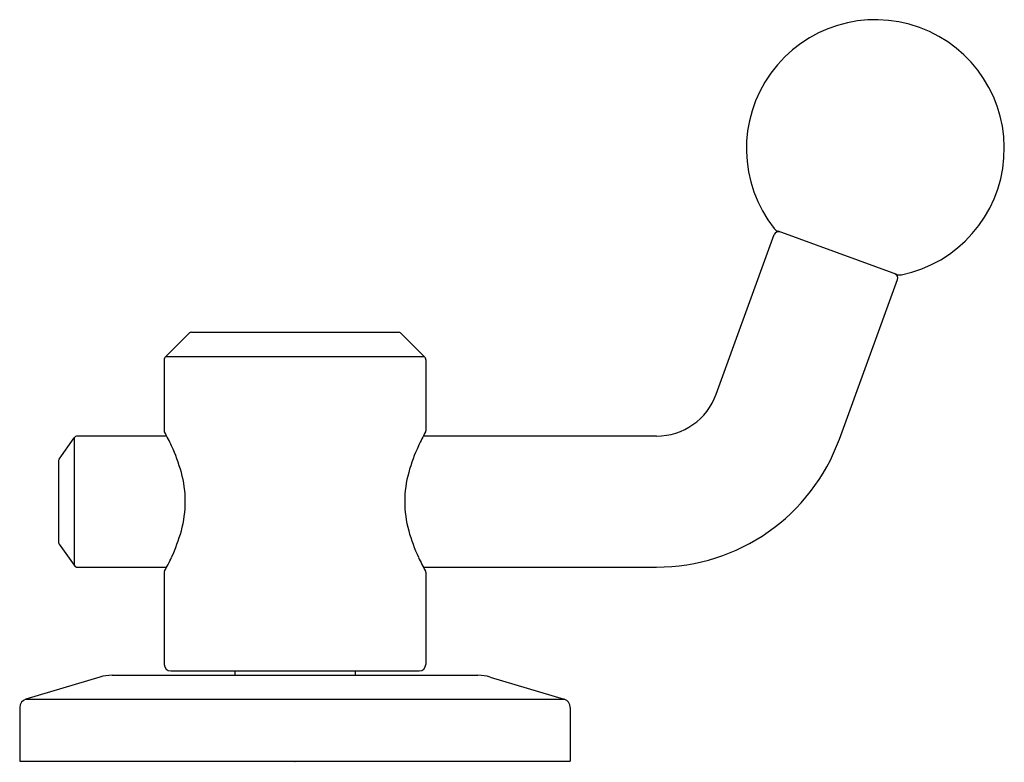
# Model space of a CAD drawing. Units: inches. Extents: x 6585.94 to 6590.44, y 288.83 to 292.23.
import ezdxf

# ---------------------------------------------------------------- set-up
doc = ezdxf.new("R2010")
doc.units = ezdxf.units.IN
doc.header["$LTSCALE"] = 0.64311
doc.header["$MEASUREMENT"] = 0
doc.layers.get('0').update_dxf_attribs({"color": 255, "linetype": 'CONTINUOUS'})
doc.layers.get('Defpoints').update_dxf_attribs({"linetype": 'CONTINUOUS'})
doc.styles.get("Standard").update_dxf_attribs({"font": 'txt', "width": 0.8})

msp = doc.modelspace()

# ---------------------------------------------------------------- linework, layer by layer
for p, q in [((6589.9498, 291.0657), (6589.4069, 291.2633)), ((6589.1236, 290.5175), (6589.3896, 291.2483)), ((6589.6874, 290.3123), (6589.9534, 291.0431)), ((6586.7241, 290.8013), (6587.6684, 290.8013)), ((6586.7102, 290.7955), (6586.6036, 290.689)), ((6587.6823, 290.7955), (6587.7889, 290.689)), ((6586.5978, 290.675), (6586.5978, 290.3494)), ((6587.7889, 290.689), (6586.6036, 290.689)), ((6587.7947, 290.675), (6587.7947, 290.3494)), ((6586.1172, 290.2205), (6586.1853, 290.3178)), ((6586.1853, 290.3178), (6586.1853, 289.7348)), ((6586.609, 290.3263), (6586.2017, 290.3263)), ((6588.8506, 290.3263), (6587.7834, 290.3263)), ((6586.1136, 290.209), (6586.1136, 289.8436)), ((6586.1172, 289.8322), (6586.1853, 289.7348)), ((6586.2017, 289.7263), (6586.609, 289.7263)), ((6587.7834, 289.7263), (6588.8506, 289.7263)), ((6586.5978, 289.7032), (6586.5978, 289.2813)), ((6587.7947, 289.7032), (6587.7947, 289.2813)), ((6586.3024, 289.2233), (6585.9645, 289.1219)), ((6586.359, 289.2316), (6588.0335, 289.2316)), ((6586.6278, 289.2513), (6587.7647, 289.2513)), ((6586.9206, 289.2513), (6586.9206, 289.2316)), ((6587.4718, 289.2513), (6587.4718, 289.2316)), ((6588.0901, 289.2233), (6588.428, 289.1219)), ((6585.9645, 289.1219), (6588.428, 289.1219)), ((6585.9364, 289.0842), (6585.9364, 288.8379)), ((6588.4561, 289.0842), (6588.4561, 288.8379)), ((6585.9364, 288.8379), (6588.4561, 288.8379))]:
    msp.add_line(p, q)
for centre, radius, start, end in [((6589.8521, 291.6419), 0.59, 281.6823, 218.3177), ((6589.4206, 291.3008), 0.04, 218.3177, 250), ((6589.4084, 291.2414), 0.02, 70, 160), ((6589.9346, 291.0499), 0.02, 340, 70), ((6589.9635, 291.1033), 0.04, 250, 281.6823), ((6586.7241, 290.7816), 0.0197, 90, 135), ((6587.6684, 290.7816), 0.0197, 45, 90), ((6586.6175, 290.675), 0.0197, 135, 180), ((6587.775, 290.675), 0.0197, 360, 45), ((6588.8506, 290.6169), 0.2906, 270, 340), ((6586.6063, 290.3494), 0.0085, 180, 208.7349), ((6587.7862, 290.3494), 0.0085, 331.2651, 0), ((6586.2017, 290.3063), 0.02, 90, 145), ((6585.6385, 289.8188), 1.0953, 24.9832, 28.7349), ((6588.754, 289.8188), 1.0953, 151.2651, 155.0168), ((6588.8506, 290.6169), 0.8906, 270, 340), ((6585.9254, 289.9525), 0.7787, 15.4136, 24.9832), ((6588.4671, 289.9525), 0.7787, 155.0168, 164.5864), ((6586.1336, 290.209), 0.02, 145, 180), ((6586.1966, 290.0273), 0.4974, 359.8919, 15.4136), ((6588.1959, 290.0273), 0.4974, 164.5864, 180.1081), ((6586.1966, 290.0254), 0.4974, 344.5864, 0.1081), ((6588.1959, 290.0254), 0.4974, 179.8919, 195.4136), ((6585.9254, 290.1001), 0.7787, 335.0168, 344.5864), ((6588.4671, 290.1001), 0.7787, 195.4136, 204.9832), ((6586.1336, 289.8436), 0.02, 180, 215), ((6585.6385, 290.2338), 1.0953, 331.2651, 335.0168), ((6588.754, 290.2338), 1.0953, 204.9832, 208.7349), ((6586.2017, 289.7463), 0.02, 215, 270), ((6586.6063, 289.7032), 0.0085, 151.2651, 180), ((6587.7862, 289.7032), 0.0085, 0, 28.7349), ((6586.6278, 289.2813), 0.03, 180, 270), ((6587.7647, 289.2813), 0.03, 270, 0), ((6586.359, 289.0347), 0.1969, 90, 106.6992), ((6588.0335, 289.0347), 0.1969, 73.3008, 90), ((6585.9758, 289.0842), 0.0394, 106.6992, 180), ((6588.4167, 289.0842), 0.0394, 0, 73.3008)]:
    msp.add_arc(centre, radius, start, end)

# ---------------------------------------------------------------- texts
at = {"layer": 'Defpoints'}
for tag, p, s in [('TRADENAME', (6587.1936, 288.8348), 'VICE'), ('MODELNUMBER', (6587.1937, 288.8364), 'P34871-BN'), ('PRODUCT', (6587.1937, 288.8331), 'BATH FAUCET HANDLE')]:
    msp.add_attdef(tag, p, s, height=0.001, dxfattribs=at)

doc.saveas('drawing.dxf')
